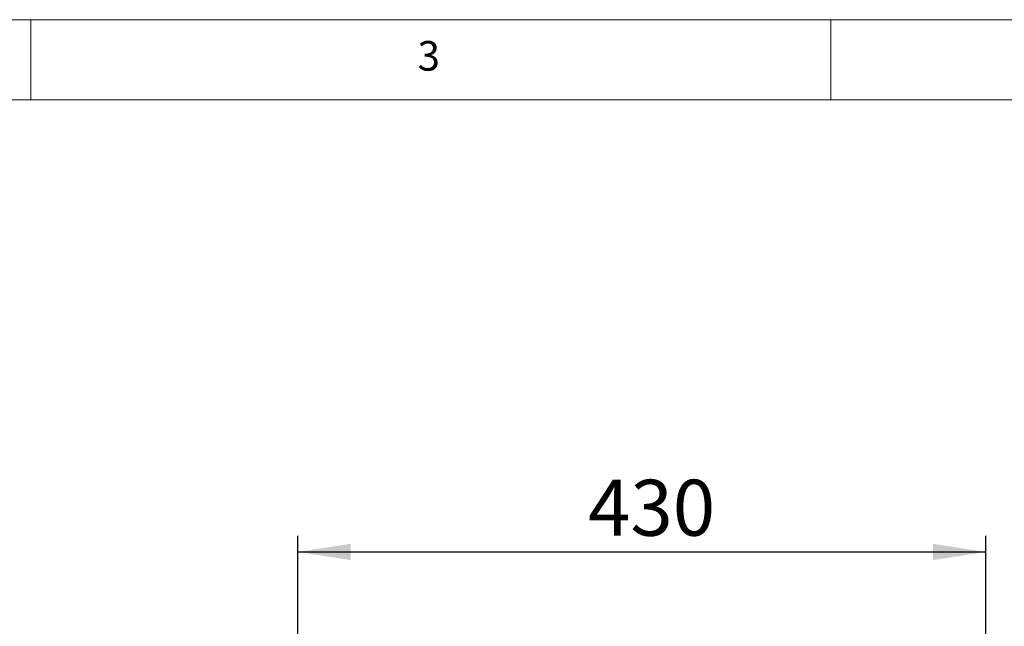
# Model space of a CAD drawing. Units: millimetres. Extents: x 5 to 415, y 5 to 292.
# Drawn here: x 109 to 171, y 254 to 292 of the extents above; entities that cross this region are included whole.
import ezdxf

# ---------------------------------------------------------------- set-up
doc = ezdxf.new("R2010")
doc.units = ezdxf.units.MM
doc.layers.add('BEMAßUNG', color=96, linetype='Continuous')
doc.styles.add('SLDTEXTSTYLE0', font='TXT', dxfattribs={"width": 0.75})
doc.dimstyles.new('SLDDIMSTYLE1', dxfattribs={"dimtxt": 3.5, "dimasz": 3.302, "dimexe": 0, "dimexo": 0.0625, "dimgap": 0.875, "dimtad": 1, "dimlfac": 10, "dimrnd": 1e-09, "dimzin": 12, "dimdsep": 46, "dimtxsty": 'SLDTEXTSTYLE0', "dimsah": 1, "dimcen": 0.09, "dimadec": 0, "dimazin": 3, "dimtfac": 1, "dimtofl": 0, "dimtmove": 0, "dimatfit": 3, "dimfxl": 0, "dimfrac": 2, "dimtolj": 1, "dimtzin": 12, "dimarcsym": 0})

# ---------------------------------------------------------------- blocks, each defined once
blk = doc.blocks.new('_D_2')
at = {"layer": 'BEMAßUNG'}
for p, q in [((126.682, 245.219), (126.682, 259.74)), ((169.682, 245.219), (169.682, 259.74)), ((126.682, 258.74), (169.682, 258.74))]:
    blk.add_line(p, q, dxfattribs=at)
for points in [[(126.682, 258.74), (129.984, 258.232), (129.984, 259.248)], [(169.682, 258.74), (166.38, 259.248), (166.38, 258.232)]]:
    blk.add_solid(points, dxfattribs=at)
at = {"layer": 'BEMAßUNG', "insert": (144.818, 263.252), "char_height": 3.5, "attachment_point": 1, "style": 'SLDTEXTSTYLE0'}
blk.add_mtext('430', dxfattribs=at)

msp = doc.modelspace()

# ---------------------------------------------------------------- linework, layer by layer
at = {"color": 7, "linetype": 'Continuous', "lineweight": 0}
for p, q in [((415, 292), (5, 292)), ((110, 292), (110, 287)), ((160, 287), (160, 292)), ((410, 287), (10, 287))]:
    msp.add_line(p, q, dxfattribs=at)

# ---------------------------------------------------------------- texts
at = {"color": 7, "linetype": 'Continuous', "lineweight": 0, "insert": (134.1667, 290.668), "char_height": 1.8521, "attachment_point": 1, "style": 'SLDTEXTSTYLE0'}
msp.add_mtext('3', dxfattribs=at)
msp.add_mtext('3', dxfattribs=at)

# ---------------------------------------------------------------- dimensions: what is measured, and where the dimension line sits
at = {"layer": 'BEMAßUNG'}
dim = msp.add_linear_dim(base=(169.6819, 258.7404), p1=(126.6819, 244.2194), p2=(169.6819, 244.2194), dimstyle='SLDDIMSTYLE1', dxfattribs=at)
dim.commit()
dim.dimension.update_dxf_attribs({"geometry": '_D_2', "text_midpoint": (148.6971, 258.7404), "dimtype": 160})

doc.saveas('drawing.dxf')
